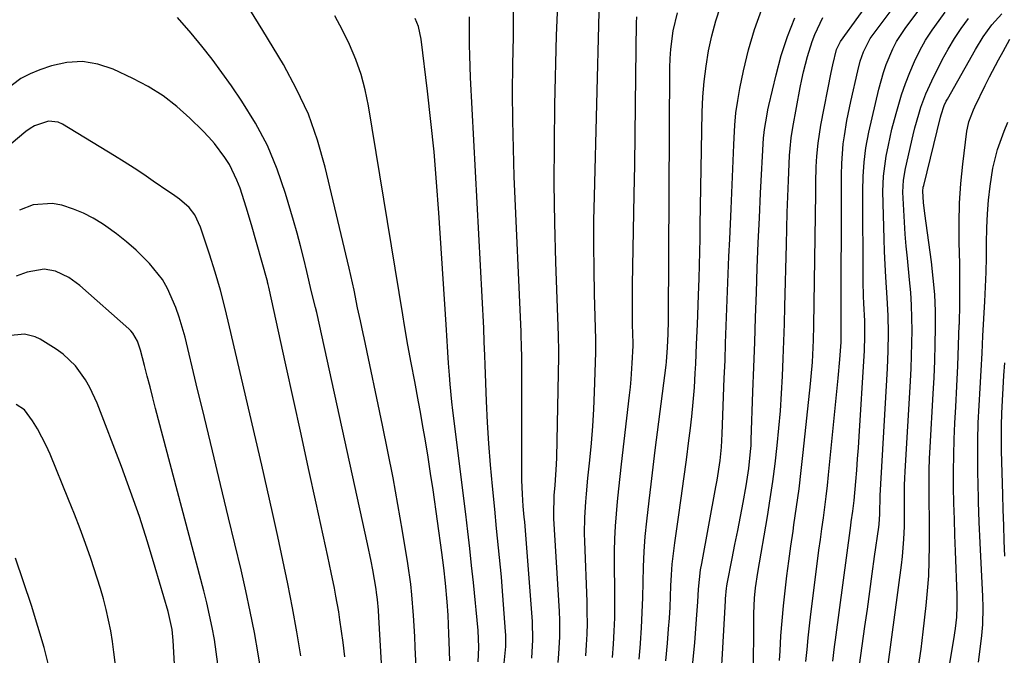
# Model space of a CAD drawing. Units: inches. Extents: x 1820356 to 1825601, y 415747 to 421020.
# Drawn here: x 1822867 to 1823101, y 417333 to 417485 of the extents above; entities that cross this region are included whole.
import ezdxf

# ---------------------------------------------------------------- set-up
doc = ezdxf.new("R2010")
doc.units = ezdxf.units.IN
doc.header["$MEASUREMENT"] = 0
doc.layers.add('7', color=7, linetype='Continuous')
doc.layers.add('8', color=7, linetype='Continuous')

msp = doc.modelspace()

# ---------------------------------------------------------------- linework, layer by layer
at = {"layer": '7', "color": 18}
for points in [[(1823047.84, 417332.05, 1964), (1823047.96, 417334.32, 1964), (1823048.18, 417337.9, 1964), (1823048.44, 417341.47, 1964), (1823048.77, 417345.04, 1964), (1823049.15, 417348.6, 1964), (1823049.57, 417352.16, 1964), (1823050.03, 417355.72, 1964), (1823050.52, 417359.27, 1964), (1823051.04, 417362.82, 1964), (1823051.27, 417364.31, 1964), (1823051.89, 417368.61, 1964), (1823052.47, 417372.91, 1964), (1823053, 417377.22, 1964), (1823053.49, 417381.53, 1964), (1823055.21, 417397.87, 1964), (1823055.38, 417399.6, 1964), (1823055.65, 417403.06, 1964), (1823055.82, 417406.53, 1964), (1823055.88, 417408.26, 1964), (1823055.96, 417411.74, 1964), (1823056.46, 417443.25, 1964), (1823056.5, 417445.75, 1964), (1823056.58, 417449.51, 1964), (1823056.72, 417452.01, 1964), (1823057.02, 417455.1, 1964), (1823057.69, 417459.4, 1964), (1823060.15, 417471.95, 1964), (1823060.53, 417473.79, 1964), (1823061.42, 417477.42, 1964), (1823062.31, 417479.32, 1964), (1823071.06, 417491.43, 1964)], [(1822995.2, 417331.6, 1948), (1822995.39, 417333.61, 1948), (1822995.63, 417337.65, 1948), (1822995.62, 417341.68, 1948), (1822995.53, 417343.7, 1948), (1822994.17, 417365.81, 1948), (1822994.14, 417366.6, 1948), (1822994.28, 417371.29, 1948), (1822994.5, 417373.78, 1948), (1822994.82, 417378.68, 1948), (1822994.87, 417380.32, 1948), (1822995.34, 417404.36, 1948), (1822995.35, 417404.98, 1948), (1822995.34, 417406.85, 1948), (1822995.3, 417408.09, 1948), (1822995.28, 417408.71, 1948), (1822995.26, 417409.34, 1948), (1822994.64, 417426.8, 1948), (1822994.4, 417436.15, 1948), (1822994.26, 417445.51, 1948), (1822994.29, 417454.86, 1948), (1822994.42, 417464.22, 1948), (1822994.81, 417480.77, 1948), (1822994.94, 417484.36, 1948), (1822995.12, 417487.94, 1948)], [(1823020.82, 417331.93, 1956), (1823021.23, 417336.18, 1956), (1823021.47, 417339.57, 1956), (1823021.64, 417342.14, 1956), (1823021.79, 417344.71, 1956), (1823021.91, 417347.28, 1956), (1823022.01, 417349.85, 1956), (1823022.14, 417352.42, 1956), (1823022.33, 417354.98, 1956), (1823022.6, 417357.53, 1956), (1823022.94, 417360.08, 1956), (1823023.82, 417366.14, 1956), (1823024.47, 417370.7, 1956), (1823025.11, 417375.26, 1956), (1823025.71, 417379.83, 1956), (1823026.3, 417384.39, 1956), (1823026.59, 417386.71, 1956), (1823026.98, 417390.13, 1956), (1823027.32, 417393.55, 1956), (1823027.58, 417396.98, 1956), (1823027.79, 417400.41, 1956), (1823027.9, 417402.6, 1956), (1823028.13, 417407.28, 1956), (1823028.31, 417411.96, 1956), (1823028.4, 417414.3, 1956), (1823028.56, 417418.99, 1956), (1823028.69, 417422.97, 1956), (1823028.78, 417426.14, 1956), (1823028.87, 417429.3, 1956), (1823028.94, 417432.46, 1956), (1823029, 417435.63, 1956), (1823029.45, 417462.51, 1956), (1823029.61, 417466.17, 1956), (1823029.89, 417469.82, 1956), (1823030.36, 417473.46, 1956), (1823030.95, 417477.08, 1956), (1823031.74, 417480.66, 1956), (1823032.67, 417484.2, 1956), (1823033.81, 417487.68, 1956)], [(1823054.13, 417331.81, 1966), (1823054.38, 417334.64, 1966), (1823054.66, 417337.46, 1966), (1823054.97, 417340.28, 1966), (1823055.31, 417343.1, 1966), (1823056.9, 417355.69, 1966), (1823057.22, 417358.26, 1966), (1823057.56, 417360.82, 1966), (1823057.9, 417363.39, 1966), (1823058.26, 417365.96, 1966), (1823058.6, 417368.52, 1966), (1823058.92, 417371.09, 1966), (1823059.21, 417373.66, 1966), (1823059.49, 417376.24, 1966), (1823061.8, 417399.26, 1966), (1823062.2, 417403.67, 1966), (1823062.52, 417407.82, 1966), (1823062.48, 417411.24, 1966), (1823062.48, 417411.65, 1966), (1823062.56, 417446.66, 1966), (1823062.57, 417447.58, 1966), (1823062.64, 417450.33, 1966), (1823063, 417454.98, 1966), (1823063.25, 417456.84, 1966), (1823063.85, 417460.51, 1966), (1823064.78, 417465.07, 1966), (1823066.43, 417472.35, 1966), (1823067.04, 417474.64, 1966), (1823067.8, 417476.88, 1966), (1823069.41, 417480.03, 1966), (1823070.07, 417481, 1966), (1823076.31, 417489.29, 1966)], [(1823060.53, 417331.86, 1968), (1823060.94, 417335.26, 1968), (1823061.16, 417336.96, 1968), (1823064.8, 417364.17, 1968), (1823064.91, 417365.01, 1968), (1823065.25, 417367.55, 1968), (1823065.55, 417370.09, 1968), (1823065.95, 417374.61, 1968), (1823066.18, 417377.3, 1968), (1823066.4, 417379.99, 1968), (1823066.59, 417382.68, 1968), (1823066.77, 417385.37, 1968), (1823068, 417404.51, 1968), (1823068.07, 417405.7, 1968), (1823068.16, 417409.28, 1968), (1823068.09, 417412.85, 1968), (1823067.88, 417416.95, 1968), (1823067.82, 417418.72, 1968), (1823067.75, 417422.25, 1968), (1823067.63, 417443.83, 1968), (1823067.71, 417447.24, 1968), (1823067.97, 417450.64, 1968), (1823068.34, 417454.04, 1968), (1823069.06, 417457.74, 1968), (1823071.48, 417468.02, 1968), (1823072.56, 417471.91, 1968), (1823073.21, 417473.82, 1968), (1823074.75, 417477.54, 1968), (1823075.67, 417479.32, 1968), (1823077.89, 417482.68, 1968), (1823081.77, 417487.8, 1968)], [(1822961.39, 417330.4, 1938), (1822961.21, 417335.24, 1938), (1822961.1, 417337.74, 1938), (1822960.81, 417342.73, 1938), (1822960.4, 417347.71, 1938), (1822960.14, 417350.19, 1938), (1822959.43, 417355.14, 1938), (1822958.16, 417362.85, 1938), (1822957.08, 417369.17, 1938), (1822955.94, 417375.47, 1938), (1822954.72, 417381.76, 1938), (1822953.44, 417388.04, 1938), (1822949.08, 417408.8, 1938), (1822948.86, 417409.81, 1938), (1822948.18, 417412.86, 1938), (1822947.5, 417415.92, 1938), (1822946.65, 417420.15, 1938), (1822945.9, 417423.64, 1938), (1822945.5, 417425.38, 1938), (1822939.82, 417449.43, 1938), (1822937.99, 417455.81, 1938), (1822935.79, 417462.03, 1938), (1822933, 417468.02, 1938), (1822929.84, 417473.85, 1938), (1822924.97, 417481.91, 1938), (1822923.94, 417483.58, 1938), (1822921.87, 417486.92, 1938)], [(1822988.92, 417332.58, 1946), (1822989.2, 417336.95, 1946), (1822989.08, 417341.33, 1946), (1822987.23, 417365.07, 1946), (1822987.13, 417366.13, 1946), (1822986.88, 417368.79, 1946), (1822986.69, 417371.61, 1946), (1822986.59, 417374.96, 1946), (1822986.55, 417403.4, 1946), (1822986.54, 417404.25, 1946), (1822986.5, 417406.81, 1946), (1822986.41, 417409.37, 1946), (1822986.38, 417410.22, 1946), (1822984.77, 417447.17, 1946), (1822984.54, 417453.84, 1946), (1822984.4, 417460.5, 1946), (1822984.37, 417467.17, 1946), (1822984.43, 417473.83, 1946), (1822984.55, 417480.44, 1946), (1822984.59, 417483.81, 1946), (1822984.59, 417487.17, 1946)], [(1823014.46, 417332.35, 1954), (1823014.79, 417336.04, 1954), (1823014.8, 417336.19, 1954), (1823015.02, 417339.82, 1954), (1823015.19, 417343.44, 1954), (1823015.3, 417347.07, 1954), (1823015.37, 417350.7, 1954), (1823015.46, 417354.33, 1954), (1823015.63, 417357.95, 1954), (1823015.9, 417361.57, 1954), (1823016.25, 417365.18, 1954), (1823016.81, 417370.02, 1954), (1823017.28, 417374.04, 1954), (1823017.77, 417378.05, 1954), (1823018.28, 417382.07, 1954), (1823020.86, 417402.31, 1954), (1823020.95, 417403.09, 1954), (1823021.22, 417406.49, 1954), (1823021.35, 417409.77, 1954), (1823021.42, 417412.86, 1954), (1823021.42, 417413.59, 1954), (1823021.73, 417473.08, 1954), (1823021.8, 417475.29, 1954), (1823021.95, 417477.49, 1954), (1823022.56, 417481.86, 1954), (1823023.54, 417486.17, 1954)], [(1823027.19, 417331.51, 1958), (1823027.68, 417336.32, 1958), (1823028.18, 417342.92, 1958), (1823028.4, 417345.98, 1958), (1823028.59, 417349.03, 1958), (1823029.08, 417353.6, 1958), (1823029.33, 417355.1, 1958), (1823032.72, 417373.39, 1958), (1823032.99, 417374.94, 1958), (1823033.69, 417379.64, 1958), (1823034.01, 417382.78, 1958), (1823034.12, 417384.36, 1958), (1823034.2, 417385.94, 1958), (1823034.71, 417399.25, 1958), (1823034.87, 417403.39, 1958), (1823035.02, 417407.52, 1958), (1823035.18, 417411.66, 1958), (1823035.33, 417415.79, 1958), (1823035.48, 417419.93, 1958), (1823035.64, 417424.06, 1958), (1823035.81, 417428.2, 1958), (1823035.99, 417432.33, 1958), (1823036.3, 417439.47, 1958), (1823036.47, 417443.28, 1958), (1823036.63, 417447.1, 1958), (1823036.79, 417450.91, 1958), (1823036.94, 417454.73, 1958), (1823037.01, 417456.43, 1958), (1823037.19, 417459.39, 1958), (1823037.48, 417462.33, 1958), (1823037.9, 417465.25, 1958), (1823038.42, 417468.17, 1958), (1823039.27, 417472.37, 1958), (1823040.45, 417477.32, 1958), (1823041.85, 417482.2, 1958), (1823043.59, 417486.98, 1958)], [(1823080.9, 417330.57, 1974), (1823081.49, 417334.71, 1974), (1823082, 417338.85, 1974), (1823082.72, 417345.11, 1974), (1823083.06, 417348.66, 1974), (1823083.32, 417352.2, 1974), (1823083.45, 417355.76, 1974), (1823083.5, 417359.32, 1974), (1823083.5, 417360.99, 1974), (1823083.48, 417363.72, 1974), (1823083.46, 417366.44, 1974), (1823083.44, 417369.17, 1974), (1823083.41, 417371.9, 1974), (1823083.4, 417374.62, 1974), (1823083.44, 417377.35, 1974), (1823083.53, 417380.08, 1974), (1823083.65, 417382.8, 1974), (1823084.38, 417395.47, 1974), (1823084.58, 417399.41, 1974), (1823084.74, 417403.35, 1974), (1823084.85, 417407.29, 1974), (1823084.93, 417411.23, 1974), (1823084.89, 417415.17, 1974), (1823084.74, 417419.1, 1974), (1823084.41, 417423.02, 1974), (1823083.96, 417426.93, 1974), (1823082.39, 417438.36, 1974), (1823082.09, 417441.03, 1974), (1823081.91, 417443.71, 1974), (1823082.02, 417444.63, 1974), (1823082.12, 417445.08, 1974), (1823086.1, 417461.32, 1974), (1823086.24, 417461.88, 1974), (1823087, 417464.07, 1974), (1823087.49, 417465.11, 1974), (1823087.76, 417465.62, 1974), (1823094.41, 417477.45, 1974), (1823096.26, 417480.46, 1974), (1823098.34, 417483.32, 1974), (1823100.71, 417485.9, 1974)], [(1822953.5, 417325.95, 1936), (1822952.57, 417342.37, 1936), (1822952.46, 417344.04, 1936), (1822952.23, 417346.55, 1936), (1822952.02, 417348.22, 1936), (1822951.89, 417349.04, 1936), (1822951.09, 417353.63, 1936), (1822950.7, 417355.71, 1936), (1822949.85, 417359.84, 1936), (1822937.77, 417414.81, 1936), (1822937.49, 417416.05, 1936), (1822936.57, 417419.75, 1936), (1822935.43, 417424.61, 1936), (1822934.69, 417427.65, 1936), (1822933.92, 417430.68, 1936), (1822933.09, 417433.7, 1936), (1822932.24, 417436.71, 1936), (1822930.36, 417443.15, 1936), (1822928.38, 417448.93, 1936), (1822926.04, 417454.54, 1936), (1822923.19, 417459.91, 1936), (1822919.99, 417465.11, 1936), (1822917.51, 417468.75, 1936), (1822915.23, 417471.97, 1936), (1822912.89, 417475.14, 1936), (1822910.44, 417478.23, 1936), (1822907.93, 417481.27, 1936), (1822904.67, 417485.04, 1936)], [(1822976.15, 417331.72, 1942), (1822976.22, 417333.41, 1942), (1822976.36, 417335.23, 1942), (1822976.15, 417339.18, 1942), (1822975.72, 417344.07, 1942), (1822975.55, 417345.7, 1942), (1822975.04, 417350.58, 1942), (1822974.61, 417354.64, 1942), (1822974.16, 417358.71, 1942), (1822973.69, 417362.77, 1942), (1822973.2, 417366.83, 1942), (1822970.18, 417391.51, 1942), (1822969.94, 417393.6, 1942), (1822969.51, 417397.8, 1942), (1822969.33, 417399.9, 1942), (1822969.11, 417402.79, 1942), (1822968.94, 417405.42, 1942), (1822968.73, 417409.35, 1942), (1822968.65, 417410.67, 1942), (1822968.57, 417411.98, 1942), (1822966.82, 417438.59, 1942), (1822966.29, 417445.83, 1942), (1822965.67, 417453.06, 1942), (1822964.94, 417460.29, 1942), (1822964.13, 417467.5, 1942), (1822962.65, 417479.85, 1942), (1822961.97, 417482.88, 1942), (1822961.19, 417484.8, 1942)], [(1822982.31, 417330.65, 1944), (1822982.75, 417335.36, 1944), (1822982.77, 417338.07, 1944), (1822982.71, 417338.97, 1944), (1822981.88, 417349.68, 1944), (1822981.69, 417351.98, 1944), (1822981.27, 417356.59, 1944), (1822981.04, 417358.89, 1944), (1822980.56, 417363.49, 1944), (1822980.1, 417368.09, 1944), (1822979.56, 417373.56, 1944), (1822979.11, 417378.59, 1944), (1822978.71, 417383.64, 1944), (1822978.41, 417388.68, 1944), (1822978.17, 417393.74, 1944), (1822977.83, 417402.43, 1944), (1822977.74, 417404.6, 1944), (1822977.63, 417407.85, 1944), (1822977.48, 417411.1, 1944), (1822974.36, 417470.76, 1944), (1822974.25, 417473.36, 1944), (1822974.17, 417475.96, 1944), (1822974.14, 417478.56, 1944), (1822974.13, 417481.17, 1944), (1822974.14, 417485.2, 1944)], [(1823008.1, 417332.77, 1952), (1823008.37, 417335.9, 1952), (1823008.53, 417339.04, 1952), (1823008.65, 417342.18, 1952), (1823008.69, 417345.32, 1952), (1823008.68, 417348.47, 1952), (1823008.59, 417355.08, 1952), (1823008.6, 417358.05, 1952), (1823008.66, 417361.01, 1952), (1823008.81, 417363.98, 1952), (1823009.03, 417366.94, 1952), (1823009.3, 417369.9, 1952), (1823009.59, 417372.86, 1952), (1823009.91, 417375.81, 1952), (1823010.24, 417378.76, 1952), (1823012.19, 417395.15, 1952), (1823012.4, 417397.05, 1952), (1823012.58, 417398.96, 1952), (1823012.83, 417402.78, 1952), (1823013.02, 417406.93, 1952), (1823013, 417407.41, 1952), (1823013, 417407.57, 1952), (1823012.9, 417411.99, 1952), (1823012.85, 417414.36, 1952), (1823012.84, 417419.09, 1952), (1823012.87, 417421.46, 1952), (1823013.27, 417442.91, 1952), (1823013.39, 417449.96, 1952), (1823013.51, 417457.01, 1952), (1823013.61, 417464.06, 1952), (1823013.7, 417471.12, 1952), (1823013.85, 417483.74, 1952), (1823013.93, 417485.21, 1952)], [(1823041.63, 417327.09, 1962), (1823041.76, 417343.22, 1962), (1823041.92, 417346.89, 1962), (1823042.15, 417349.32, 1962), (1823042.67, 417352.96, 1962), (1823044.95, 417366.33, 1962), (1823045.62, 417370.5, 1962), (1823046.25, 417374.67, 1962), (1823046.79, 417378.85, 1962), (1823047.3, 417383.18, 1962), (1823047.71, 417387.31, 1962), (1823048.06, 417391.44, 1962), (1823048.33, 417395.58, 1962), (1823048.55, 417399.72, 1962), (1823048.72, 417403.87, 1962), (1823048.87, 417408.02, 1962), (1823049, 417412.16, 1962), (1823049.11, 417416.31, 1962), (1823049.47, 417431.03, 1962), (1823049.58, 417434.84, 1962), (1823049.69, 417438.65, 1962), (1823049.83, 417442.45, 1962), (1823049.98, 417446.26, 1962), (1823050.22, 417452.17, 1962), (1823050.33, 417453.86, 1962), (1823050.6, 417456.39, 1962), (1823051, 417458.9, 1962), (1823052.77, 417468.41, 1962), (1823053.13, 417470.25, 1962), (1823053.53, 417472.09, 1962), (1823054.45, 417475.74, 1962), (1823055.59, 417479.31, 1962), (1823056.27, 417481.01, 1962), (1823058.1, 417485.03, 1962)], [(1823073.7, 417331.13, 1972), (1823076.87, 417354.7, 1972), (1823077.11, 417356.77, 1972), (1823077.42, 417360.93, 1972), (1823077.52, 417363.91, 1972), (1823077.56, 417367.2, 1972), (1823077.56, 417370.48, 1972), (1823077.59, 417373.77, 1972), (1823077.64, 417375.41, 1972), (1823077.72, 417377.05, 1972), (1823078.96, 417398.47, 1972), (1823079.11, 417401.5, 1972), (1823079.23, 417404.52, 1972), (1823079.31, 417407.55, 1972), (1823079.36, 417410.57, 1972), (1823079.33, 417413.6, 1972), (1823079.24, 417416.62, 1972), (1823079.04, 417419.64, 1972), (1823078.78, 417422.65, 1972), (1823078.25, 417427.74, 1972), (1823077.98, 417430.6, 1972), (1823077.74, 417433.45, 1972), (1823077.55, 417436.31, 1972), (1823077.39, 417439.17, 1972), (1823077.19, 417443.46, 1972), (1823077.31, 417446.32, 1972), (1823077.81, 417449.14, 1972), (1823079.63, 417457.1, 1972), (1823080.03, 417458.76, 1972), (1823080.95, 417462.05, 1972), (1823081.46, 417463.68, 1972), (1823082.64, 417466.89, 1972), (1823084.06, 417469.99, 1972), (1823086.54, 417474.93, 1972), (1823087.93, 417477.5, 1972), (1823089.42, 417480.02, 1972), (1823091.06, 417482.45, 1972), (1823092.78, 417484.81, 1972)], [(1823088.19, 417330.45, 1976), (1823089.3, 417337.08, 1976), (1823089.68, 417339.69, 1976), (1823089.96, 417342.32, 1976), (1823090.1, 417344.96, 1976), (1823090.08, 417347.6, 1976), (1823089.67, 417358.09, 1976), (1823089.53, 417361.89, 1976), (1823089.41, 417365.69, 1976), (1823089.32, 417369.5, 1976), (1823089.24, 417373.3, 1976), (1823089.22, 417377.1, 1976), (1823089.25, 417380.9, 1976), (1823089.36, 417384.7, 1976), (1823089.54, 417388.5, 1976), (1823089.76, 417392.43, 1976), (1823090.02, 417397.31, 1976), (1823090.24, 417402.18, 1976), (1823090.43, 417407.06, 1976), (1823090.59, 417411.94, 1976), (1823090.6, 417412.12, 1976), (1823090.69, 417416.91, 1976), (1823090.73, 417421.69, 1976), (1823090.69, 417426.48, 1976), (1823090.58, 417431.46, 1976), (1823090.55, 417436.15, 1976), (1823090.66, 417440.83, 1976), (1823090.98, 417445.5, 1976), (1823091.45, 417450.17, 1976), (1823092.4, 417457.95, 1976), (1823092.51, 417458.71, 1976), (1823092.86, 417460.21, 1976), (1823093.95, 417463.09, 1976), (1823094.28, 417463.79, 1976), (1823096.76, 417468.87, 1976), (1823097.78, 417470.91, 1976), (1823099.88, 417474.94, 1976), (1823100.98, 417476.93, 1976), (1823102.62, 417479.87, 1976)], [(1822944.48, 417332.93, 1934), (1822944.03, 417336.35, 1934), (1822943.28, 417341.71, 1934), (1822943, 417343.61, 1934), (1822942.35, 417347.39, 1934), (1822941.99, 417349.27, 1934), (1822941.22, 417353.02, 1934), (1822940.83, 417354.9, 1934), (1822940.42, 417356.77, 1934), (1822937.65, 417369.47, 1934), (1822935.86, 417377.7, 1934), (1822934.06, 417385.92, 1934), (1822932.27, 417394.14, 1934), (1822930.47, 417402.37, 1934), (1822926.42, 417420.85, 1934), (1822926.27, 417421.48, 1934), (1822926.11, 417422.1, 1934), (1822926.05, 417422.31, 1934), (1822925.99, 417422.51, 1934), (1822922.25, 417435.69, 1934), (1822920.99, 417439.93, 1934), (1822919.54, 417444.45, 1934), (1822918.81, 417446.36, 1934), (1822917, 417450.02, 1934), (1822915.92, 417451.76, 1934), (1822913.46, 417455.03, 1934), (1822912.1, 417456.57, 1934), (1822910.69, 417458.05, 1934), (1822907.63, 417461.07, 1934), (1822904.52, 417463.85, 1934), (1822901.24, 417466.39, 1934), (1822897.72, 417468.59, 1934), (1822894.04, 417470.55, 1934), (1822889.35, 417472.75, 1934), (1822885.74, 417473.95, 1934), (1822882.09, 417474.57, 1934), (1822878.39, 417474.34, 1934), (1822874.67, 417473.53, 1934), (1822871.91, 417472.58, 1934), (1822869.62, 417471.62, 1934), (1822867.44, 417470.49, 1934), (1822863.49, 417467.51, 1934)], [(1822934.02, 417333.15, 1932), (1822933.06, 417338.86, 1932), (1822932.04, 417344.56, 1932), (1822930.93, 417350.25, 1932), (1822929.76, 417355.92, 1932), (1822928.53, 417361.58, 1932), (1822927.29, 417367.24, 1932), (1822926.01, 417372.89, 1932), (1822924.71, 417378.54, 1932), (1822917.07, 417411.47, 1932), (1822916, 417415.81, 1932), (1822914.86, 417420.14, 1932), (1822913.6, 417424.43, 1932), (1822912.27, 417428.7, 1932), (1822910.16, 417435.15, 1932), (1822908.78, 417438.06, 1932), (1822907.44, 417439.83, 1932), (1822905.15, 417441.83, 1932), (1822903.45, 417442.99, 1932), (1822902.6, 417443.57, 1932), (1822898.91, 417446.12, 1932), (1822896.63, 417447.67, 1932), (1822894.34, 417449.19, 1932), (1822892.01, 417450.67, 1932), (1822889.67, 417452.12, 1932), (1822877.33, 417459.62, 1932), (1822876.26, 417460.1, 1932), (1822874.03, 417460.39, 1932), (1822870.63, 417459.29, 1932), (1822869.6, 417458.66, 1932), (1822868.63, 417457.94, 1932), (1822852.96, 417444.86, 1932)], [(1823095.19, 417331.65, 1978), (1823095.82, 417336.64, 1978), (1823095.97, 417337.97, 1978), (1823096.19, 417340.63, 1978), (1823096.3, 417344.64, 1978), (1823096.22, 417347.32, 1978), (1823095.78, 417355.21, 1978), (1823095.54, 417360.08, 1978), (1823095.33, 417364.94, 1978), (1823095.17, 417369.81, 1978), (1823095.04, 417374.68, 1978), (1823095, 417376.12, 1978), (1823094.96, 417380.27, 1978), (1823094.99, 417384.42, 1978), (1823095.11, 417388.57, 1978), (1823095.29, 417392.72, 1978), (1823095.52, 417396.87, 1978), (1823095.76, 417401.02, 1978), (1823095.99, 417405.17, 1978), (1823096.22, 417409.32, 1978), (1823096.68, 417417.5, 1978), (1823096.84, 417420.97, 1978), (1823096.96, 417424.44, 1978), (1823097.03, 417427.91, 1978), (1823097.05, 417431.38, 1978), (1823097.1, 417435, 1978), (1823097.26, 417438.31, 1978), (1823097.54, 417441.61, 1978), (1823097.92, 417444.9, 1978), (1823098.58, 417449.16, 1978), (1823099.7, 417453.64, 1978), (1823101.26, 417458, 1978), (1823102.14, 417460.14, 1978)], [(1822914.27, 417331.14, 1928), (1822913.9, 417334.08, 1928), (1822913.45, 417337.01, 1928), (1822912.91, 417339.93, 1928), (1822912.32, 417342.84, 1928), (1822911.66, 417345.73, 1928), (1822910.94, 417348.61, 1928), (1822899.47, 417392.04, 1928), (1822898.8, 417394.58, 1928), (1822898.14, 417397.13, 1928), (1822897.48, 417399.68, 1928), (1822896.83, 417402.23, 1928), (1822895.9, 417405.9, 1928), (1822895.17, 417407.99, 1928), (1822894.08, 417409.9, 1928), (1822893.6, 417410.46, 1928), (1822893.08, 417410.98, 1928), (1822881.42, 417421.29, 1928), (1822878.86, 417423.15, 1928), (1822875.65, 417424.65, 1928), (1822872.99, 417425.18, 1928), (1822868.96, 417424.46, 1928), (1822866.33, 417423.48, 1928)], [(1822905.36, 417305.83, 1926), (1822903.64, 417336.81, 1926), (1822903.39, 417339.44, 1926), (1822902.47, 417343.73, 1926), (1822899.4, 417354.2, 1926), (1822897.55, 417360.26, 1926), (1822895.6, 417366.29, 1926), (1822893.51, 417372.27, 1926), (1822891.32, 417378.21, 1926), (1822885.56, 417393.3, 1926), (1822883.85, 417397.04, 1926), (1822882.82, 417398.81, 1926), (1822880.41, 417402.13, 1926), (1822877.47, 417404.92, 1926), (1822875.8, 417406.11, 1926), (1822872, 417408.49, 1926), (1822870.8, 417409.09, 1926), (1822868.26, 417409.7, 1926), (1822864.23, 417409.26, 1926)], [(1822892.85, 417308.17, 1924), (1822889.57, 417334.03, 1924), (1822889.2, 417336.59, 1924), (1822888.78, 417339.14, 1924), (1822888.26, 417341.67, 1924), (1822887.69, 417344.19, 1924), (1822887.05, 417346.69, 1924), (1822886.36, 417349.18, 1924), (1822885.6, 417351.65, 1924), (1822884.04, 417356.32, 1924), (1822882.8, 417359.86, 1924), (1822881.51, 417363.39, 1924), (1822880.16, 417366.89, 1924), (1822878.78, 417370.38, 1924), (1822874.39, 417381.14, 1924), (1822873.47, 417383.2, 1924), (1822871.36, 417387.19, 1924), (1822870.16, 417389.1, 1924), (1822868.25, 417391.69, 1924), (1822866.32, 417392.99, 1924)], [(1822874.25, 417330.09, 1922), (1822872.94, 417335.13, 1922), (1822871.48, 417340.13, 1922), (1822869.92, 417345.1, 1922), (1822866.18, 417356.37, 1922)]]:
    msp.add_polyline3d(points, dxfattribs=at)
at = {"layer": '8', "color": 18}
for points in [[(1822969.4, 417331.99, 1940), (1822969.28, 417336.55, 1940), (1822969.22, 417338.38, 1940), (1822969.02, 417342.86, 1940), (1822968.78, 417346.01, 1940), (1822968.39, 417350.45, 1940), (1822968.01, 417354.11, 1940), (1822967.79, 417355.93, 1940), (1822967.55, 417357.75, 1940), (1822965.44, 417372.65, 1940), (1822964.87, 417376.55, 1940), (1822964.27, 417380.45, 1940), (1822963.63, 417384.34, 1940), (1822962.97, 417388.23, 1940), (1822962.45, 417391.16, 1940), (1822962.02, 417393.58, 1940), (1822961.13, 417398.41, 1940), (1822960.27, 417402.87, 1940), (1822959.48, 417407.05, 1940), (1822958.63, 417411.74, 1940), (1822958.24, 417414.31, 1940), (1822950.1, 417464.04, 1940), (1822949.32, 417467.79, 1940), (1822948.35, 417471.47, 1940), (1822947.07, 417475.06, 1940), (1822945.58, 417478.58, 1940), (1822943.87, 417482.02, 1940), (1822942.07, 417485.4, 1940)], [(1823001.74, 417333.19, 1950), (1823001.95, 417335.76, 1950), (1823002.07, 417338.34, 1950), (1823002.14, 417340.92, 1950), (1823002.13, 417343.5, 1950), (1823002.07, 417346.08, 1950), (1823001.53, 417360.38, 1950), (1823001.49, 417362.27, 1950), (1823001.54, 417366.04, 1950), (1823001.76, 417369.8, 1950), (1823001.91, 417371.68, 1950), (1823002.27, 417375.44, 1950), (1823002.72, 417379.75, 1950), (1823003.11, 417383.78, 1950), (1823003.43, 417387.82, 1950), (1823003.67, 417391.86, 1950), (1823003.85, 417395.91, 1950), (1823004.17, 417405.33, 1950), (1823004.17, 417407.28, 1950), (1823004.14, 417408.45, 1950), (1823003.84, 417419.29, 1950), (1823003.72, 417425.1, 1950), (1823003.67, 417430.91, 1950), (1823003.71, 417436.71, 1950), (1823003.81, 417442.52, 1950), (1823004.92, 417486.34, 1950)], [(1823066.86, 417330.93, 1970), (1823068.14, 417340.11, 1970), (1823068.72, 417344.29, 1970), (1823069.3, 417348.46, 1970), (1823069.88, 417352.64, 1970), (1823070.45, 417356.82, 1970), (1823071.42, 417363.79, 1970), (1823071.5, 417364.48, 1970), (1823071.65, 417366.84, 1970), (1823071.74, 417371.27, 1970), (1823073.51, 417401.49, 1970), (1823073.7, 417405.7, 1970), (1823073.77, 417409.92, 1970), (1823073.7, 417414.14, 1970), (1823073.46, 417418.35, 1970), (1823073.11, 417423.25, 1970), (1823072.93, 417426.28, 1970), (1823072.8, 417429.32, 1970), (1823072.7, 417432.36, 1970), (1823072.43, 417443.66, 1970), (1823072.54, 417447.27, 1970), (1823073.2, 417452.04, 1970), (1823073.73, 417454.66, 1970), (1823074.58, 417458.44, 1970), (1823075.56, 417462.18, 1970), (1823076.88, 417466.63, 1970), (1823077.79, 417469.32, 1970), (1823078.81, 417471.96, 1970), (1823079.92, 417474.57, 1970), (1823081.19, 417477.16, 1970), (1823082.57, 417479.64, 1970), (1823084.11, 417482.03, 1970), (1823085.76, 417484.35, 1970), (1823087.26, 417486.3, 1970)], [(1823034, 417329.63, 1960), (1823034.31, 417333.65, 1960), (1823034.97, 417346.24, 1960), (1823035, 417346.75, 1960), (1823035.2, 417349.27, 1960), (1823035.28, 417349.77, 1960), (1823035.37, 417350.27, 1960), (1823036.58, 417356.33, 1960), (1823037.24, 417359.66, 1960), (1823037.9, 417362.99, 1960), (1823038.54, 417366.32, 1960), (1823039.18, 417369.66, 1960), (1823039.93, 417373.63, 1960), (1823040.57, 417377.7, 1960), (1823040.97, 417381.81, 1960), (1823041.06, 417383.19, 1960), (1823041.12, 417384.56, 1960), (1823041.52, 417395.94, 1960), (1823041.73, 417401.85, 1960), (1823041.93, 417407.77, 1960), (1823042.13, 417413.68, 1960), (1823042.33, 417419.6, 1960), (1823042.54, 417425.51, 1960), (1823042.77, 417431.43, 1960), (1823043.05, 417437.34, 1960), (1823043.35, 417443.25, 1960), (1823044.05, 417456.43, 1960), (1823044.09, 417456.93, 1960), (1823044.28, 417458.42, 1960), (1823044.86, 417462.07, 1960), (1823045.07, 417463.1, 1960), (1823045.3, 417464.13, 1960), (1823047, 417471.39, 1960), (1823048.25, 417475.99, 1960), (1823049.71, 417480.52, 1960), (1823051.47, 417484.93, 1960)], [(1822924.25, 417331.2, 1930), (1822923.84, 417333.67, 1930), (1822922.95, 417338.68, 1930), (1822921.99, 417343.68, 1930), (1822920.93, 417348.65, 1930), (1822919.79, 417353.61, 1930), (1822916.82, 417365.98, 1930), (1822914.91, 417373.95, 1930), (1822912.99, 417381.91, 1930), (1822911.07, 417389.88, 1930), (1822909.14, 417397.84, 1930), (1822906.46, 417408.94, 1930), (1822905.1, 417413.7, 1930), (1822904.27, 417416.04, 1930), (1822902.3, 417420.56, 1930), (1822901.07, 417422.67, 1930), (1822898.01, 417426.5, 1930), (1822897.06, 417427.49, 1930), (1822894.85, 417429.64, 1930), (1822892.55, 417431.69, 1930), (1822890.14, 417433.59, 1930), (1822887.64, 417435.4, 1930), (1822886.83, 417435.94, 1930), (1822884.62, 417437.29, 1930), (1822882.34, 417438.48, 1930), (1822879.96, 417439.46, 1930), (1822877.13, 417440.4, 1930), (1822874.84, 417440.79, 1930), (1822870.34, 417440.44, 1930), (1822867.08, 417439.22, 1930)], [(1823101.45, 417356.85, 1980), (1823101.29, 417360.52, 1980), (1823101.14, 417364.2, 1980), (1823101.01, 417367.87, 1980), (1823100.91, 417371.54, 1980), (1823100.64, 417381.94, 1980), (1823100.6, 417384.93, 1980), (1823100.61, 417387.92, 1980), (1823100.69, 417390.91, 1980), (1823100.83, 417393.9, 1980), (1823101.01, 417396.88, 1980), (1823101.21, 417399.87, 1980), (1823101.43, 417402.85, 1980)]]:
    msp.add_polyline3d(points, dxfattribs=at)

doc.saveas('drawing.dxf')
